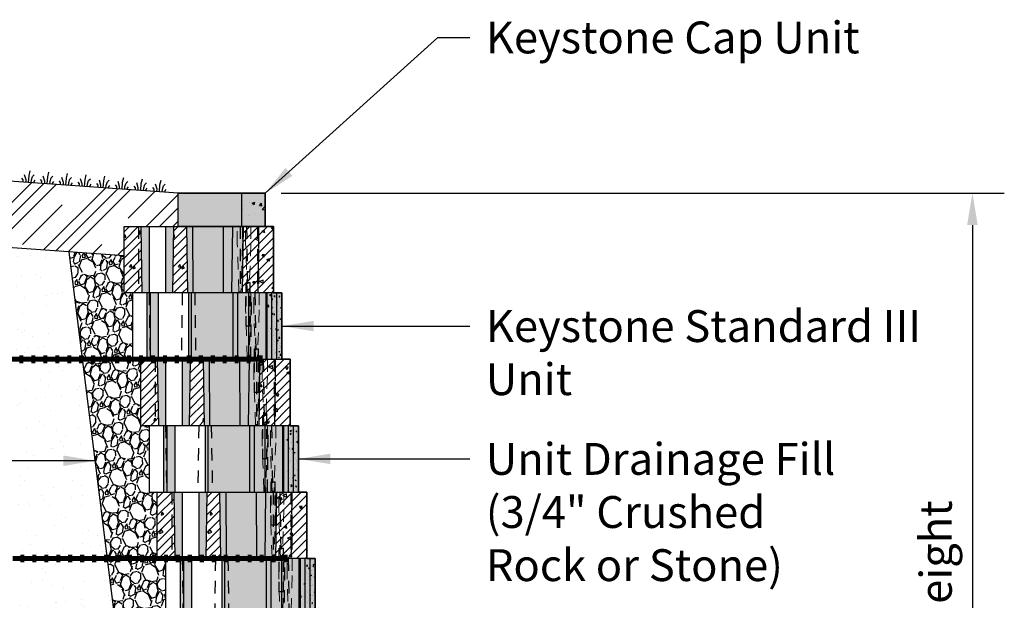
# Model space of a CAD drawing. Extents: x -30 to 149, y -61 to 20.
# Drawn here: x 56 to 66, y 5 to 11 of the extents above; entities that cross this region are included whole.
import ezdxf

# ---------------------------------------------------------------- set-up
doc = ezdxf.new("R2010")
doc.units = 0
doc.header["$MEASUREMENT"] = 0
doc.linetypes.add('HIDDEN2', pattern=[0.1875, 0.125, -0.0625])
for name, color, linetype in [('Dtl-Sect-Grid', 2, 'Continuous'), ('Dtl-Sect-Prd-Grd', 5, 'Continuous'), ('Dtl-Sect-Prd-Grd-Hat', 17, 'Continuous'), ('Dtl-Sect-Prd-Grd-Turf', 18, 'Continuous'), ('Dtl-Sect-Unt-Fil', 18, 'Continuous'), ('Dtl-Sect-Unt-Fil-Hat', 17, 'Continuous'), ('Dtl-Sect-Wal-Fil-Hat', 51, 'Continuous'), ('GEN-TXT', 7, 'Continuous'), ('Sect-Cap-3P', 3, 'Continuous'), ('Sect-Cap-3P-Hat', 7, 'Continuous'), ('Sect-Cap-3P-Hat-Sld', 25, 'Continuous'), ('Sect-Pin-Strgt-1in', 2, 'Continuous'), ('Sect-Pin-Strgt-1in-Hdn', 18, 'HIDDEN2'), ('Sect-Std III-3P 18in-1in', 3, 'Continuous'), ('Sect-Std III-3P 18in-1in-Hat', 17, 'Continuous'), ('Sect-Std III-3P 18in-1in-Hat-Sect', 17, 'Continuous'), ('Sect-Std III-3P 18in-1in-Hat-Sld-Cores', 41, 'Continuous'), ('Sect-Std III-3P 18in-1in-Hat-Sld-Fnt', 23, 'Continuous'), ('Sect-Std III-3P 18in-1in-Hat-Sld-Sides', 41, 'Continuous'), ('Sect-Std III-3P 18in-1in-Hdn-Cores', 18, 'HIDDEN2'), ('Sect-Std III-3P 18in-1in-Hdn-Cores-Cntr', 18, 'HIDDEN2'), ('Sect-Std III-3P 18in-1in-Hdn-Cores-Pins', 7, 'HIDDEN2'), ('Sect-Std III-3P 18in-1in-Hdn-Lns-Sides', 8, 'HIDDEN2'), ('Sect-Std III-3P 18in-1in-Rad-Lns', 25, 'Continuous')]:
    doc.layers.add(name, color=color, linetype=linetype)
doc.layers.add('Sect-Std III-3P 18in-1in-Hat-Lim', color=1, linetype='Continuous', plot=False)
doc.styles.add('Dim-Text', font='ARIAL.TTF')
doc.dimstyles.new('Dtl-Sht-MS .375 Scale', dxfattribs={"dimscale": 0, "dimtxt": 0.32, "dimasz": 0.32, "dimexe": 0.32, "dimexo": 0.16, "dimgap": 0.16, "dimtad": 1, "dimzin": 12, "dimdsep": 46, "dimtxsty": 'Dim-Text', "dimcen": 0.16, "dimclrd": 256, "dimclre": 256, "dimclrt": 256, "dimadec": 0, "dimazin": 3, "dimtfac": 1, "dimtmove": 0, "dimatfit": 0, "dimfxl": 0, "dimtolj": 1, "dimtzin": 0, "dimarcsym": 0})
doc.dimstyles.new('Dtl-Sht-MS-LDR .375 Scale', dxfattribs={"dimscale": 0, "dimtxt": 0.32, "dimasz": 0.32, "dimexe": 0.32, "dimexo": 0.16, "dimgap": 0.16, "dimtad": 0, "dimjust": 1, "dimzin": 12, "dimdsep": 46, "dimtxsty": 'Dim-Text', "dimcen": 0.16, "dimclrd": 256, "dimclre": 256, "dimclrt": 256, "dimadec": 0, "dimazin": 3, "dimtfac": 1, "dimtofl": 0, "dimtmove": 0, "dimatfit": 0, "dimfxl": 0, "dimtolj": 1, "dimtzin": 0, "dimarcsym": 0})
pattern_1 = [(80, (-19.5522, -2.67885), (0.2610166, 0.121714), [0.03, -0.33]), (25, (-19.5522, -2.67885), (-0.1985033, 0.2328167), [0.024, -0.264]), (130.4514, (-19.53045, -2.6687), (0.0625136, 0.3545307), [0.025496, -0.280457]), (76.1842, (-19.5922, -2.60957), (0.402807, 0.156111), [0.045, -0.495]), (126.6356, (-19.55863, -2.59656), (0.128953, 0.524377), [0.038244, -0.420685]), (21.1842, (-19.5922, -2.60957), (0.128953, 0.524377), [0.036, -0.396]), (51, (-19.54756, -2.6069), (0.2872984, -0.02009), [0.03, -0.33]), (356, (-19.54756, -2.6069), (-0.060743, 0.2998624), [0.024, -0.264]), (101.4514, (-19.52362, -2.60856), (0.2265556, 0.2797724), [0.025496, -0.280457]), (67.5, (-19.5522, -2.67885), (-0.0623665, 0.1177498), [0, -0.2608, 0, -0.268, 0, -0.265]), (37.5, (-19.5522, -2.67885), (0.0122476, 0.1892421), [0, -0.1528, 0, -0.2548, 0, -0.101]), (357.5, (-19.62945, -2.72345), (0.1894325, 0.09895125), [0, -0.1, 0, -0.312, 0, -0.414]), (347.5, (-19.66409, -2.74345), (0.1820006, 0.1513146), [0, -0.13, 0, -0.2072, 0, -0.294])]
pattern_2 = [(45, (-19.5522, -2.67885), (-0.04419417, 0.04419417), [])]
pattern_3 = [(155, (-19.0522, -2.6789), (-0.0500107, 0.2836246), [0.03, -0.33]), (100, (-19.0522, -2.6789), (-0.27626, -0.131482), [0.024, -0.264]), (205.4514, (-19.05637, -2.65526), (-0.3262707, 0.152143), [0.025496, -0.280457]), (151.1842, (-19.12947, -2.6996), (-0.046537, 0.429486), [0.045, -0.495]), (201.6356, (-19.13335, -2.6638), (-0.473134, 0.260278), [0.038244, -0.420685]), (96.1842, (-19.12947, -2.6996), (-0.473134, 0.260277), [0.036, -0.396]), (126, (-19.1205, -2.6558), (0.0937636, 0.2723093), [0.03, -0.33]), (71, (-19.1205, -2.6558), (-0.3053663, 0.0189368), [0.024, -0.264]), (176.4514, (-19.1127, -2.6331), (-0.2116025, 0.2912463), [0.025496, -0.280457]), (142.5, (-19.0522, -2.6789), (-0.1298792, -0.0297655), [0, -0.2608, 0, -0.268, 0, -0.265]), (112.5, (-19.0522, -2.6789), (-0.1796239, 0.0608098), [0, -0.1528, 0, -0.2548, 0, -0.101]), (72.5, (-19.02911, -2.76506), (-0.04655083, 0.2085882), [0, -0.1, 0, -0.312, 0, -0.414]), (62.5, (-19.01876, -2.8037), (-0.0990535, 0.2149622), [0, -0.13, 0, -0.2072, 0, -0.294])]
pattern_4 = [(45, (-19.0522, -2.6789), (-0.04419417, 0.04419417), [])]
pattern_5 = [(80, (-19.06261, -2.67885), (0.2610166, 0.121714), [0.03, -0.33]), (25, (-19.0626, -2.67885), (-0.1985033, 0.2328167), [0.024, -0.264]), (130.4514, (-19.04086, -2.6687), (0.0625136, 0.3545307), [0.025496, -0.280457]), (76.1842, (-19.1026, -2.60957), (0.402807, 0.156111), [0.045, -0.495]), (126.6356, (-19.06905, -2.59656), (0.128953, 0.524377), [0.038244, -0.420685]), (21.1842, (-19.1026, -2.60957), (0.128953, 0.524377), [0.036, -0.396]), (51, (-19.05797, -2.6069), (0.2872984, -0.02009), [0.03, -0.33]), (356, (-19.05797, -2.6069), (-0.060743, 0.2998624), [0.024, -0.264]), (101.4514, (-19.03403, -2.60856), (0.2265556, 0.2797724), [0.025496, -0.280457]), (67.5, (-19.06261, -2.67885), (-0.0623665, 0.1177498), [0, -0.2608, 0, -0.268, 0, -0.265]), (37.5, (-19.06261, -2.67885), (0.0122476, 0.1892421), [0, -0.1528, 0, -0.2548, 0, -0.101]), (357.5, (-19.13986, -2.72345), (0.1894325, 0.09895125), [0, -0.1, 0, -0.312, 0, -0.414]), (347.5, (-19.1745, -2.74345), (0.1820006, 0.1513146), [0, -0.13, 0, -0.2072, 0, -0.294])]
pattern_6 = [(45, (-19.062615, -2.67885), (-0.04419417, 0.04419417), [])]
pattern_7 = [(303.0128, (-0.218281, 0.2672), (1.854378912, -2.815897464), [0.0376701, -3.7293446]), (259.9697, (-0.197758, 0.235612), (0.5991751875, 3.3179797634), [0.064643, -6.399659]), (207.5104, (-0.209016, 0.171957), (3.6997465446, 1.907426516), [0.0455806, -4.512489]), (342.2737, (-0.169665, 0.04836), (-5.336715663, 1.7198448283), [0.0588666, -5.8277962]), (7.8337, (-0.113593, 0.030437), (-3.607857187, -0.4826671043), [0.0577234, -5.7146244]), (72.2737, (-0.056408, 0.038305), (-1.7198448283, -5.336715663), [0.0588666, -5.8277962]), (112.6942, (-0.038485, 0.094376), (1.7624878621, -4.2406646253), [0.0778481, -7.7069577]), (147.2553, (-0.06852, 0.166197), (-5.4428159623, 3.4875425751), [0.0734966, -7.2761699]), (196.4296, (-0.130337, 0.205951), (-4.095723923, -1.2215751134), [0.059066, -5.8475404]), (250.2364, (-0.186991, 0.189245), (1.067619669, 2.902583082), [0.067433, -3.3042136]), (297.3974, (-0.209793, 0.1257845), (2.1054168792, -4.0426748496), [0.0872054, -8.633345]), (213.8141, (-0.095215, 0.31539), (-2.130040203, -1.458399615), [0.0297643, -2.9466763]), (246.4692, (-0.119945, 0.298826), (1.483021802, 3.3710303053), [0.0566264, -5.6060231]), (300, (-0.14255, 0.2469), (0.2704593, -0.07246936), [0.0395979, -0.3563818]), (278.1986, (-0.18008, 0.236673), (-0.178572178, 1.497234845), [0.0213242, -2.1110922]), (6.8014, (-0.17704, 0.215567), (-0.883847094, -0.05305119), [0.0301568, -1.4776894]), (105.9638, (-0.147095, 0.21914), (-0.32351128, 0.956316004), [0.0489801, -1.5836864]), (236.5651, (-0.16057, 0.26623), (0.4153975, 0.46844936), [0.0354175, -0.8500204]), (91.3895, (-0.219072, 0.0587), (-0.0866822368, 2.9220003778), [0.049616, -4.9119966]), (145.3462, (-0.220275, 0.108302), (2.6851751365, -1.878998454), [0.0416251, -4.1208742]), (8.1986, (-0.214658, 0.280723), (-1.497234845, -0.178572178), [0.0426482, -2.0897682]), (58.6105, (-0.172445, 0.286805), (-1.536069208, -2.4871854386), [0.049616, -4.9119966]), (54.444, (-0.051387, 0.01377), (-0.903264177, -1.20735828), [0.0478464, -2.3444747]), (9.7751, (-0.023565, 0.052694), (-3.3373985675, -0.5551311374), [0.0400898, -3.9689]), (141.8014, (0.056526, 0.21096), (-1.207357323, 0.903265465), [0.0426482, -2.0897682]), (92.354, (0.02301, 0.237331), (0.139733968, -3.805847486), [0.0469367, -4.6467187]), (144.444, (0.021016, 0.078433), (1.20735828, -0.903264177), [0.0239232, -2.3683979]), (176.3099, (0.05218, 0.19473), (-1.15430629, 0.019418794), [0.0142772, -1.4134481]), (240.9638, (0.03793, 0.19565), (0.48786674, 0.73890865), [0.0577234, -1.096746]), (261.009, (0.009913, 0.145181), (0.4542342615, 2.7770615294), [0.053494, -5.2958984]), (18.6901, (-0.12275, 0.212616), (-0.61338777, -0.12552096), [0.0403822, -0.9691721]), (68.1572, (-0.084501, 0.225556), (1.7728992345, 4.4528675167), [0.0705023, -6.9797176]), (135.9454, (-0.05827, 0.290997), (1.603337391, -1.589122289), [0.0288277, -2.8539487]), (165, (-0.079, 0.31104), (-0.3429286, -0.1979899), [0.0168, -0.2632]), (195.2564, (0.00035, 0.141946), (2.183092244, 0.574550036), [0.0388987, -3.8509856]), (123.0128, (-0.037178, 0.13171), (-1.854378912, 2.815897464), [0.0753402, -3.6916746]), (75, (-0.07823, 0.1949), (-0.1979899, 0.3429286), [0.0728, -0.2072]), (40.3048, (-0.059383, 0.265206), (-2.6179098583, -2.1973048086), [0.0442719, -4.3829167]), (329.0546, (-0.02562, 0.293844), (1.009367635, -0.56033654), [0.0407686, -1.9976622]), (282.646, (0.009345, 0.27288), (1.3276773836, -5.8634181471), [0.0663782, -6.5714527]), (250.4261, (0.023877, 0.208111), (-1.21255919, -3.4435012028), [0.0702237, -6.9521407])]

# ---------------------------------------------------------------- blocks, each defined once
blk = doc.blocks.new('Sect-Pin-Strgt-1in')
at = {"layer": 'Sect-Pin-Strgt-1in', "ltscale": 0.75, "extrusion": (-2.22045e-16, 1, 2.22045e-16)}
for p, q in [((-0.02085, 0.1042), (0.02085, 0.1042)), ((-0.02085, 0), (-0.02085, 0.1042)), ((0.02085, 0), (0.02085, 0.1042))]:
    blk.add_line(p, q, dxfattribs=at)
at = {"layer": 'Sect-Pin-Strgt-1in-Hdn', "ltscale": 0.75, "extrusion": (-2.22045e-16, 1, 2.22045e-16)}
for p, q in [((-0.02085, -0.3333), (-0.02085, 0)), ((0.02085, -0.3333), (0.02085, 0)), ((0.02085, -0.3333), (-0.02085, -0.3333))]:
    blk.add_line(p, q, dxfattribs=at)
blk = doc.blocks.new('Sect-Pin-Strgt-1in-Hdn')
at = {"layer": 'Sect-Pin-Strgt-1in-Hdn', "ltscale": 0.75, "extrusion": (-2.22045e-16, 1, 2.22045e-16)}
for p, q in [((-0.02085, 0.1042), (0.02085, 0.1042)), ((-0.02085, 0), (-0.02085, 0.1042)), ((0.02085, 0), (0.02085, 0.1042)), ((-0.02085, -0.3333), (-0.02085, 0)), ((0.02085, -0.3333), (0.02085, 0)), ((0.02085, -0.3333), (-0.02085, -0.3333))]:
    blk.add_line(p, q, dxfattribs=at)
blk = doc.blocks.new('Sect-Std III 3P 18in HS-Rev1-Sect1')
at = {"layer": 'Sect-Std III-3P 18in-1in-Hat'}
h = blk.add_hatch(dxfattribs=at)
h.set_pattern_fill('AR-CONC', scale=0.03, style=0)
h.set_pattern_definition([(50, (-21.0522, -2.6789), (0.215178, -0.0188256), [0.0225, -0.2475]), (355, (-21.0522, -2.6789), (-0.0416254, 0.2256576), [0.018, -0.198]), (100.4514, (-21.03427, -2.68047), (0.1735528, 0.2068319), [0.019122, -0.2103426]), (46.1842, (-21.0522, -2.6189), (0.3201723, -0.0496557), [0.03375, -0.37125]), (96.6356, (-21.02552, -2.62304), (0.280399, 0.2922354), [0.028683, -0.315514]), (351.1842, (-21.0522, -2.6189), (0.2803986, 0.2922356), [0.027, -0.297]), (21, (-21.0222, -2.6339), (0.1790721, -0.1207857), [0.0225, -0.2475]), (326, (-21.0222, -2.6339), (0.0729946, 0.217545), [0.018, -0.198]), (71.4514, (-21.00728, -2.64397), (0.2520668, 0.0967591), [0.019122, -0.2103426]), (37.5, (-21.0522, -2.6789), (0.00364796, 0.09986816), [0, -0.1956, 0, -0.201, 0, -0.19875]), (7.5, (-21.0522, -2.6789), (0.07892086, 0.1183235), [0, -0.1146, 0, -0.1911, 0, -0.07575]), (327.5, (-21.1191, -2.6789), (0.16014673, -0.00676646), [0, -0.075, 0, -0.234, 0, -0.3105]), (317.5, (-21.1491, -2.6789), (0.17495585, 0.0300315), [0, -0.0975, 0, -0.1554, 0, -0.2205])])
h.paths.add_polyline_path([(-0.1011, 0.6667), (-0.1517, 0.6667), (-0.1517, 0), (-0.1011, 0)])
h = blk.add_hatch(dxfattribs=at)
h.set_pattern_fill('AR-CONC', scale=0.02, angle=30, style=0)
h.set_pattern_definition([(83.19109, (-61.23288, -15.46049), (0.08837422, 0.06085703), [0.01487704, -0.16364747]), (34.55242, (-61.23288, -15.46049), (-0.06720864, 0.11640837), [0.00894178, -0.09835958]), (120.00005, (-61.22551, -15.45542), (0.02116567, 0.17726537), [0.01120141, -0.12321555]), (80.54569, (-61.24642, -15.42585), (0.13638115, 0.07805537), [0.0221499, -0.24364895]), (116.72763, (-61.23506, -15.41934), (0.04366054, 0.26218844), [0.01718004, -0.18898045]), (29.7839, (-61.24642, -15.42585), (0.0436604, 0.2621885), [0.01309486, -0.1440435]), (61.2619, (-61.23131, -15.42451), (0.09727263, -0.01004493), [0.01329475, -0.14624222]), (354.1042, (-61.2313, -15.4245), (-0.0205662, 0.1499312), [0.00814916, -0.08964075]), (97.81055, (-61.2232, -15.42534), (0.07670649, 0.13988618), [0.01261127, -0.13872392]), (74.33192, (-61.23288, -15.460487), (-0.02111585, 0.058874892), [0, -0.125123175, 0, -0.128577496, 0, -0.127138196]), (48.57211, (-61.23288, -15.46049), (0.00414676, 0.094621066), [0, -0.062029945, 0, -0.10343737, 0, -0.04100147]), (356.31084, (-61.259033, -15.482787), (0.064137476, 0.049475625), [0, -0.03389571, 0, -0.10575461, 0, -0.140328236]), (341.87198, (-61.27076, -15.49279), (0.06162122, 0.07565731), [0, -0.04521603, 0, -0.0720674, 0, -0.10225779])])
h.paths.add_polyline_path([(-0.0506, 0.6667), (-0.1011, 0.6667), (-0.1011, 0), (-0.0506, 0)])
h = blk.add_hatch(dxfattribs=at)
h.set_pattern_fill('AR-CONC', scale=0.015, style=0)
h.set_pattern_definition([(60.39478, (-61.23288, -15.46049), (0.07285433, -0.00941282), [0.00991201, -0.10903216]), (352.63814, (-61.23288, -15.46049), (-0.0140934, 0.11282882), [0.00612166, -0.06733823]), (97.11988, (-61.22681, -15.46127), (0.05876098, 0.10341593), [0.00947547, -0.10423015]), (56.98718, (-61.23288, -15.43049), (0.10840297, -0.02482785), [0.0145209, -0.15972992]), (94.50422, (-61.22384, -15.43256), (0.09493658, 0.14611768), [0.0142896, -0.15718562]), (347.09987, (-61.23288, -15.43049), (0.0949365, 0.1461178), [0.00926749, -0.10194234]), (29.54797, (-61.22272, -15.43799), (0.06062969, -0.06039283), [0.00817525, -0.0899277]), (315.11214, (-61.22272, -15.43799), (0.02471429, 0.1087725), [0.00713133, -0.07844468]), (77.19908, (-61.21767, -15.44302), (0.08534401, 0.048379575), [0.0092954, -0.10224944]), (48.57211, (-61.232878, -15.460487), (0.001235114, 0.049934078), [0, -0.079404825, 0, -0.081596983, 0, -0.080683584]), (11.00221, (-61.23288, -15.460487), (0.026720785, 0.059161757), [0, -0.039189278, 0, -0.06534966, 0, -0.025903908]), (316.74697, (-61.25553, -15.460487), (0.054221993, -0.00338323), [0, -0.029404704, 0, -0.09174268, 0, -0.121735477]), (306.4638, (-61.265686, -15.460487), (0.05923602, 0.015015747), [0, -0.040952116, 0, -0.06527137, 0, -0.092614786])])
h.paths.add_polyline_path([(0, 0.6667), (-0.0141, 0.6667), (-0.0506, 0.6667), (-0.0506, 0), (0, 0)])
at = {"layer": 'Sect-Std III-3P 18in-1in-Hat-Sld-Fnt'}
blk.add_hatch(color=31, dxfattribs=at).paths.add_polyline_path([(-0.1517, 0), (0, 0), (0, 0.6667), (-0.0564, 0.6667), (-0.1517, 0.6667)])
at = {"layer": 'Sect-Std III-3P 18in-1in-Hat-Sld-Sides'}
for points in [[(-1.3205, 0.6667), (-1.3325, 0.6667), (-1.3542, 0.6667), (-1.3542, 0), (-1.3205, 0), (-1.3236, 0)], [(-1.24, 0.6667), (-1.2438, 0.6667), (-1.3205, 0.6667), (-1.3205, 0), (-1.24, 0)], [(-0.909, 0.6667), (-0.9103, 0.6667), (-0.9375, 0.6667), (-0.9375, 0.3333), (-0.9375, 0), (-0.909, 0)], [(-0.4452, 0.3333), (-0.4452, 0.6667), (-0.4927, 0.6667), (-0.4927, 0), (-0.4922, 0), (-0.4452, 0)], [(-0.3368, 0.6667), (-0.4439, 0.6667), (-0.4439, 0), (-0.3368, 0)]]:
    blk.add_hatch(color=21, dxfattribs=at).paths.add_polyline_path(points)
h = blk.add_hatch(color=26, dxfattribs=at)
h.dxf.hatch_style = 1
h.paths.add_polyline_path([(-0.4922, 0.6667), (-0.909, 0.6667), (-0.909, 0), (-0.4922, 0)])
h = blk.add_hatch(color=26, dxfattribs=at)
h.dxf.hatch_style = 1
h.paths.add_polyline_path([(-0.1655, 0.6667), (-0.3368, 0.6667), (-0.3368, 0), (-0.1655, 0)])
at = {"layer": 'Sect-Std III-3P 18in-1in', "color": 2}
for p, q in [((-1.3542, 0.6667), (-1.3542, 0)), ((-0.3368, 0.6667), (-0.3368, 0))]:
    blk.add_line(p, q, dxfattribs=at)
at = {"layer": 'Sect-Std III-3P 18in-1in', "color": 1}
for p, q in [((-0.1621, 0.6667), (-0.1621, 0)), ((-0.1517, 0.6667), (-0.1517, 0))]:
    blk.add_line(p, q, dxfattribs=at)
at = {"layer": 'Sect-Std III-3P 18in-1in'}
blk.add_lwpolyline([(-0.9375, 0), (-0.909, 0), (-0.4922, 0), (-0.4452, 0), (-0.3368, 0), (-0.1621, 0), (-0.1517, 0), (0, 0), (0, 0.6667), (-0.1517, 0.6667), (-0.1621, 0.6667), (-0.3368, 0.6667), (-0.4452, 0.6667), (-0.4922, 0.6667), (-0.909, 0.6667), (-0.9375, 0.6667), (-1.24, 0.6667), (-1.3205, 0.6667), (-1.3542, 0.6667), (-1.5, 0.6667), (-1.5, 0), (-1.3542, 0), (-1.3205, 0), (-1.24, 0)], close=True, dxfattribs=at)
at = {"layer": 'Sect-Std III-3P 18in-1in', "color": 5}
blk.add_lwpolyline([(0, 0), (0, 0.6667), (-0.0833, 0.6667)], dxfattribs=at)
at = {"layer": 'Sect-Std III-3P 18in-1in-Hat-Lim'}
for p, q in [((-0.1011, 0), (-0.1011, 0.6667)), ((-0.0506, 0), (-0.0506, 0.6667))]:
    blk.add_line(p, q, dxfattribs=at)
at = {"layer": 'Sect-Std III-3P 18in-1in-Hdn-Cores'}
for p, q in [((-0.2708, 0.6667), (-0.2607, 0)), ((-0.156, 0), (-0.1458, 0.6667))]:
    blk.add_line(p, q, dxfattribs=at)
at = {"layer": 'Sect-Std III-3P 18in-1in-Hdn-Cores-Cntr'}
for p, q in [((-1.3333, 0.6667), (-1.3229, 0)), ((-1, 0.6667), (-1.0104, 0)), ((-0.875, 0.6667), (-0.8646, 0)), ((-0.3125, 0), (-0.3021, 0.6667))]:
    blk.add_line(p, q, dxfattribs=at)
at = {"layer": 'Sect-Std III-3P 18in-1in-Hdn-Cores-Pins', "lineweight": 0}
for p, q in [((-0.349, 0.0104), (-0.3281, 0.0104)), ((-0.2656, 0.0104), (-0.2448, 0.0104))]:
    blk.add_line(p, q, dxfattribs=at)
for points in [[(-0.3125, 0.6667), (-0.3125, 0.4948), (-0.3281, 0.0104), (-0.3385, 0.0052), (-0.349, 0.0104), (-0.3646, 0.4948), (-0.3646, 0.6667)], [(-0.2292, 0.6667), (-0.2292, 0.4948), (-0.2448, 0.0104), (-0.2552, 0.0052), (-0.2656, 0.0104), (-0.2812, 0.4948), (-0.2812, 0.6667)]]:
    blk.add_lwpolyline(points, dxfattribs=at)
at = {"layer": 'Sect-Std III-3P 18in-1in-Rad-Lns'}
for points in [[(-1.3205, 0.6667), (-1.3205, 0)], [(-1.24, 0.6667), (-1.24, 0)], [(-0.9375, 0.6667), (-0.9375, 0)], [(-0.909, 0.6667), (-0.909, 0)], [(-0.4922, 0.6667), (-0.4922, 0)], [(-0.4452, 0.6667), (-0.4452, 0)]]:
    blk.add_lwpolyline(points, dxfattribs=at)
for name in ['Sect-Pin-Strgt-1in', 'Sect-Pin-Strgt-1in-Hdn']:
    blk.add_blockref(name, (-0.3385, 0.6667))
blk = doc.blocks.new('*D64')
at = {"layer": 'Defpoints', "color": 0}
for p in [(58.9167, 9), (60.5, 0), (66.0103, 0)]:
    blk.add_point(p, dxfattribs=at)
at = {"layer": 'GEN-TXT', "lineweight": -2}
for p, q in [((59.0767, 9), (66.3303, 9)), ((66.0103, 8.68), (66.0103, 0.32)), ((60.66, 0), (66.3303, 0))]:
    blk.add_line(p, q, dxfattribs=at)
at = {"layer": 'GEN-TXT'}
for points in [[(65.9569, 8.68), (66.0636, 8.68), (66.0103, 9)], [(65.9569, 0.32), (66.0636, 0.32), (66.0103, 0)]]:
    blk.add_solid(points, dxfattribs=at)
at = {"layer": 'GEN-TXT', "insert": (65.6432, 4.5), "char_height": 0.32, "attachment_point": 5, "rotation": 90, "style": 'Dim-Text'}
blk.add_mtext('\\A1;Design Height', dxfattribs=at)
blk = doc.blocks.new('Sect-Cap-3P-HS-Sect')
at = {"layer": 'Sect-Cap-3P-Hat'}
h = blk.add_hatch(dxfattribs=at)
h.set_pattern_fill('AR-CONC', scale=0.04, style=0)
h.set_pattern_definition([(50, (34.7353, -28.67916), (0.2869041, -0.0251009), [0.03, -0.33]), (355, (34.7353, -28.67916), (-0.0555005, 0.3008769), [0.024, -0.264]), (100.4514, (34.7592, -28.68125), (0.2314038, 0.2757758), [0.025496, -0.2804568]), (46.1842, (34.7353, -28.59916), (0.4268964, -0.0662076), [0.045, -0.495]), (96.6356, (34.77086, -28.6047), (0.373865, 0.389647), [0.038244, -0.420685]), (351.1842, (34.7353, -28.59916), (0.3738648, 0.3896474), [0.036, -0.396]), (21, (34.7753, -28.61916), (0.2387628, -0.1610476), [0.03, -0.33]), (326, (34.7753, -28.61916), (0.0973261, 0.29006), [0.024, -0.264]), (71.4514, (34.79519, -28.63258), (0.336089, 0.1290122), [0.025496, -0.2804568]), (37.5, (34.73529, -28.67916), (0.00486394, 0.13315754), [0, -0.2608, 0, -0.268, 0, -0.265]), (7.5, (34.73529, -28.67916), (0.1052278, 0.1577647), [0, -0.1528, 0, -0.2548, 0, -0.101]), (327.5, (34.64609, -28.67916), (0.21352897, -0.00902195), [0, -0.1, 0, -0.312, 0, -0.414]), (317.5, (34.60609, -28.67916), (0.2332745, 0.040042), [0, -0.13, 0, -0.2072, 0, -0.294])])
h.paths.add_polyline_path([(0, 0.3333), (-0.2402, 0.3333), (-0.2402, 0), (0, 0)])
at = {"layer": 'Sect-Cap-3P-Hat-Sld'}
h = blk.add_hatch(color=256, dxfattribs=at)
h.dxf.hatch_style = 1
h.paths.add_polyline_path([(-0.2402, 0), (-0.2402, 0.3333), (-0.875, 0.3333), (-0.875, 0)])
blk.add_hatch(color=31, dxfattribs=at).paths.add_polyline_path([(-0.2402, 0), (0, 0), (0, 0.3333), (-0.2402, 0.3333)])
at = {"layer": 'Sect-Cap-3P'}
blk.add_lwpolyline([(-0.875, 0), (-0.875, 0.3333), (0, 0.3333), (0, 0)], close=True, dxfattribs=at)
at = {"layer": 'Sect-Cap-3P', "color": 5, "flags": 128}
blk.add_lwpolyline([(0, 0), (0, 0.3333), (-0.875, 0.3333)], dxfattribs=at)
at = {"layer": 'Sect-Cap-3P', "color": 2, "flags": 128}
blk.add_lwpolyline([(-0.2402, 0.3333), (-0.2402, 0)], dxfattribs=at)
blk = doc.blocks.new('Sect-Std III 3P 18in HS-Rev1-XSect1')
at = {"layer": 'Sect-Std III-3P 18in-1in-Hat'}
h = blk.add_hatch(dxfattribs=at)
h.set_pattern_fill('AR-CONC', color=17, scale=0.04, angle=30, style=0)
h.set_pattern_definition(pattern_1)
h.paths.add_polyline_path([(-1.3333, 0.6667), (-1.5, 0.6667), (-1.5, 0), (-1.3229, 0)])
h = blk.add_hatch(dxfattribs=at)
h.set_pattern_fill('AR-CONC', color=17, scale=0.04, angle=30, style=0)
h.set_pattern_definition(pattern_5)
h.paths.add_polyline_path([(-0.875, 0.6667), (-1, 0.6667), (-1.0104, 0), (-0.8646, 0)])
h = blk.add_hatch(dxfattribs=at)
h.set_pattern_fill('AR-CONC', color=17, scale=0.04, angle=105, style=0)
h.set_pattern_definition(pattern_3)
h.paths.add_polyline_path([(0, 0.6667), (-0.3021, 0.6667), (-0.3125, 0), (0, 0)])
at = {"layer": 'Sect-Std III-3P 18in-1in-Hat-Sect'}
h = blk.add_hatch(dxfattribs=at)
h.set_pattern_fill('ANSI31', scale=0.5, style=0)
h.set_pattern_definition(pattern_2)
h.paths.add_polyline_path([(-1.3333, 0.6667), (-1.5, 0.6667), (-1.5, 0), (-1.3229, 0)])
h = blk.add_hatch(dxfattribs=at)
h.set_pattern_fill('ANSI31', scale=0.5, style=0)
h.set_pattern_definition(pattern_6)
h.paths.add_polyline_path([(-0.875, 0.6667), (-1, 0.6667), (-1.0104, 0), (-0.8646, 0)])
h = blk.add_hatch(dxfattribs=at)
h.set_pattern_fill('ANSI31', scale=0.5, style=0)
h.set_pattern_definition(pattern_4)
h.paths.add_polyline_path([(0, 0.6667), (-0.3021, 0.6667), (-0.3125, 0), (0, 0)])
at = {"layer": 'Sect-Std III-3P 18in-1in-Hat-Sld-Cores'}
for points in [[(-1.25, 0.6667), (-1.3333, 0.6667), (-1.3229, 0), (-1.25, 0)], [(-1, 0.6667), (-1.0833, 0.6667), (-1.0833, 0), (-1.0104, 0)], [(-0.8132, 0.6667), (-0.875, 0.6667), (-0.8646, 0), (-0.8105, 0)], [(-0.4135, 0.6667), (-0.5074, 0.6667), (-0.5047, 0), (-0.4225, 0)]]:
    blk.add_hatch(color=21, dxfattribs=at).paths.add_polyline_path(points)
h = blk.add_hatch(color=26, dxfattribs=at)
h.dxf.hatch_style = 1
h.paths.add_polyline_path([(-0.5074, 0.6667), (-0.8132, 0.6667), (-0.8105, 0), (-0.5047, 0)])
h = blk.add_hatch(color=25, dxfattribs=at)
h.dxf.hatch_style = 1
h.paths.add_polyline_path([(-0.3021, 0.6667), (-0.4135, 0.6667), (-0.4225, 0), (-0.3125, 0)])
at = {"layer": 'Sect-Std III-3P 18in-1in', "color": 2}
for p, q in [((-1.3333, 0.6667), (-1.3229, 0)), ((-1.0104, 0), (-1, 0.6667)), ((-0.875, 0.6667), (-0.8646, 0)), ((-0.3125, 0), (-0.3021, 0.6667))]:
    blk.add_line(p, q, dxfattribs=at)
at = {"layer": 'Sect-Std III-3P 18in-1in'}
blk.add_lwpolyline([(-0.3221, 0), (-0.4225, 0), (-0.5047, 0), (-0.8105, 0), (-0.8646, 0), (-1.0104, 0), (-1.0833, 0), (-1.25, 0), (-1.3229, 0), (-1.5, 0), (-1.5, 0.6667), (-1.3333, 0.6667), (-1.25, 0.6667), (-1.0833, 0.6667), (-1, 0.6667), (-0.875, 0.6667), (-0.8132, 0.6667), (-0.5074, 0.6667), (-0.4135, 0.6667), (-0.3131, 0.6667), (-0.3021, 0.6667), (0, 0.6667), (0, 0), (-0.3125, 0)], close=True, dxfattribs=at)
at = {"layer": 'Sect-Std III-3P 18in-1in', "color": 5}
blk.add_lwpolyline([(0, 0), (0, 0.6667), (-0.0833, 0.6667)], dxfattribs=at)
at = {"layer": 'Sect-Std III-3P 18in-1in-Hdn-Cores-Cntr'}
for p, q in [((-0.2708, 0.6667), (-0.2607, 0)), ((-0.156, 0), (-0.1458, 0.6667))]:
    blk.add_line(p, q, dxfattribs=at)
at = {"layer": 'Sect-Std III-3P 18in-1in-Hdn-Cores-Pins', "lineweight": 0}
for p, q in [((-0.349, 0.0104), (-0.3281, 0.0104)), ((-0.2656, 0.0104), (-0.2448, 0.0104))]:
    blk.add_line(p, q, dxfattribs=at)
for points in [[(-0.3125, 0.6667), (-0.3125, 0.4948), (-0.3281, 0.0104), (-0.3385, 0.0052), (-0.349, 0.0104), (-0.3646, 0.4948), (-0.3646, 0.6667)], [(-0.2292, 0.6667), (-0.2292, 0.4948), (-0.2448, 0.0104), (-0.2552, 0.0052), (-0.2656, 0.0104), (-0.2812, 0.4948), (-0.2812, 0.6667)]]:
    blk.add_lwpolyline(points, dxfattribs=at)
at = {"layer": 'Sect-Std III-3P 18in-1in-Hdn-Lns-Sides'}
for p, q in [((-1.3542, 0.6667), (-1.3542, 0)), ((-0.3368, 0.6667), (-0.3368, 0)), ((-0.1621, 0.6667), (-0.1621, 0)), ((-0.1517, 0.6667), (-0.1517, 0))]:
    blk.add_line(p, q, dxfattribs=at)
at = {"layer": 'Sect-Std III-3P 18in-1in-Rad-Lns'}
for points in [[(-1.25, 0.6667), (-1.25, 0)], [(-1.0833, 0.6667), (-1.0833, 0)], [(-0.8132, 0.6667), (-0.8105, 0)], [(-0.5074, 0.6667), (-0.5047, 0)], [(-0.4135, 0.6667), (-0.4225, 0)]]:
    blk.add_lwpolyline(points, dxfattribs=at)
for name in ['Sect-Pin-Strgt-1in', 'Sect-Pin-Strgt-1in-Hdn']:
    blk.add_blockref(name, (-0.3385, 0.6667))
blk = doc.blocks.new('Sect-Std III 3P 18in HS-Rev1-XSect1-No Pins')
at = {"layer": 'Sect-Std III-3P 18in-1in-Hat'}
h = blk.add_hatch(dxfattribs=at)
h.set_pattern_fill('AR-CONC', color=17, scale=0.04, angle=30, style=0)
h.set_pattern_definition(pattern_1)
h.paths.add_polyline_path([(-1.3333, 0.6667), (-1.5, 0.6667), (-1.5, 0), (-1.3229, 0)])
h = blk.add_hatch(dxfattribs=at)
h.set_pattern_fill('AR-CONC', color=17, scale=0.04, angle=30, style=0)
h.set_pattern_definition(pattern_5)
h.paths.add_polyline_path([(-0.875, 0.6667), (-1, 0.6667), (-1.0104, 0), (-0.8646, 0)])
h = blk.add_hatch(dxfattribs=at)
h.set_pattern_fill('AR-CONC', color=17, scale=0.04, angle=105, style=0)
h.set_pattern_definition(pattern_3)
h.paths.add_polyline_path([(0, 0.6667), (-0.3021, 0.6667), (-0.3125, 0), (0, 0)])
at = {"layer": 'Sect-Std III-3P 18in-1in-Hat-Sect'}
h = blk.add_hatch(dxfattribs=at)
h.set_pattern_fill('ANSI31', scale=0.5, style=0)
h.set_pattern_definition(pattern_2)
h.paths.add_polyline_path([(-1.3333, 0.6667), (-1.5, 0.6667), (-1.5, 0), (-1.3229, 0)])
h = blk.add_hatch(dxfattribs=at)
h.set_pattern_fill('ANSI31', scale=0.5, style=0)
h.set_pattern_definition(pattern_6)
h.paths.add_polyline_path([(-0.875, 0.6667), (-1, 0.6667), (-1.0104, 0), (-0.8646, 0)])
h = blk.add_hatch(dxfattribs=at)
h.set_pattern_fill('ANSI31', scale=0.5, style=0)
h.set_pattern_definition(pattern_4)
h.paths.add_polyline_path([(0, 0.6667), (-0.3021, 0.6667), (-0.3125, 0), (0, 0)])
at = {"layer": 'Sect-Std III-3P 18in-1in-Hat-Sld-Cores'}
for points in [[(-1.25, 0.6667), (-1.3333, 0.6667), (-1.3229, 0), (-1.25, 0)], [(-1, 0.6667), (-1.0833, 0.6667), (-1.0833, 0), (-1.0104, 0)], [(-0.8132, 0.6667), (-0.875, 0.6667), (-0.8646, 0), (-0.8105, 0)], [(-0.4135, 0.6667), (-0.5074, 0.6667), (-0.5047, 0), (-0.4225, 0)]]:
    blk.add_hatch(color=21, dxfattribs=at).paths.add_polyline_path(points)
h = blk.add_hatch(color=26, dxfattribs=at)
h.dxf.hatch_style = 1
h.paths.add_polyline_path([(-0.5074, 0.6667), (-0.8132, 0.6667), (-0.8105, 0), (-0.5047, 0)])
h = blk.add_hatch(color=25, dxfattribs=at)
h.dxf.hatch_style = 1
h.paths.add_polyline_path([(-0.3021, 0.6667), (-0.4135, 0.6667), (-0.4225, 0), (-0.3125, 0)])
at = {"layer": 'Sect-Std III-3P 18in-1in', "color": 2}
for p, q in [((-1.3333, 0.6667), (-1.3229, 0)), ((-1.0104, 0), (-1, 0.6667)), ((-0.875, 0.6667), (-0.8646, 0)), ((-0.3125, 0), (-0.3021, 0.6667))]:
    blk.add_line(p, q, dxfattribs=at)
at = {"layer": 'Sect-Std III-3P 18in-1in'}
blk.add_lwpolyline([(-0.3221, 0), (-0.4225, 0), (-0.5047, 0), (-0.8105, 0), (-0.8646, 0), (-1.0104, 0), (-1.0833, 0), (-1.25, 0), (-1.3229, 0), (-1.5, 0), (-1.5, 0.6667), (-1.3333, 0.6667), (-1.25, 0.6667), (-1.0833, 0.6667), (-1, 0.6667), (-0.875, 0.6667), (-0.8132, 0.6667), (-0.5074, 0.6667), (-0.4135, 0.6667), (-0.3131, 0.6667), (-0.3021, 0.6667), (0, 0.6667), (0, 0), (-0.3125, 0)], close=True, dxfattribs=at)
at = {"layer": 'Sect-Std III-3P 18in-1in', "color": 5}
blk.add_lwpolyline([(0, 0), (0, 0.6667), (-0.0833, 0.6667)], dxfattribs=at)
at = {"layer": 'Sect-Std III-3P 18in-1in-Hdn-Cores-Cntr'}
for p, q in [((-0.2708, 0.6667), (-0.2607, 0)), ((-0.156, 0), (-0.1458, 0.6667))]:
    blk.add_line(p, q, dxfattribs=at)
at = {"layer": 'Sect-Std III-3P 18in-1in-Hdn-Cores-Pins', "lineweight": 0}
for p, q in [((-0.349, 0.0104), (-0.3281, 0.0104)), ((-0.2656, 0.0104), (-0.2448, 0.0104))]:
    blk.add_line(p, q, dxfattribs=at)
for points in [[(-0.3125, 0.6667), (-0.3125, 0.4948), (-0.3281, 0.0104), (-0.3385, 0.0052), (-0.349, 0.0104), (-0.3646, 0.4948), (-0.3646, 0.6667)], [(-0.2292, 0.6667), (-0.2292, 0.4948), (-0.2448, 0.0104), (-0.2552, 0.0052), (-0.2656, 0.0104), (-0.2812, 0.4948), (-0.2812, 0.6667)]]:
    blk.add_lwpolyline(points, dxfattribs=at)
at = {"layer": 'Sect-Std III-3P 18in-1in-Hdn-Lns-Sides'}
for p, q in [((-1.3542, 0.6667), (-1.3542, 0)), ((-0.3368, 0.6667), (-0.3368, 0)), ((-0.1621, 0.6667), (-0.1621, 0)), ((-0.1517, 0.6667), (-0.1517, 0))]:
    blk.add_line(p, q, dxfattribs=at)
at = {"layer": 'Sect-Std III-3P 18in-1in-Rad-Lns'}
for points in [[(-1.25, 0.6667), (-1.25, 0)], [(-1.0833, 0.6667), (-1.0833, 0)], [(-0.8132, 0.6667), (-0.8105, 0)], [(-0.5074, 0.6667), (-0.5047, 0)], [(-0.4135, 0.6667), (-0.4225, 0)]]:
    blk.add_lwpolyline(points, dxfattribs=at)
blk = doc.blocks.new('Prd-Turf')
at = {"layer": 'Dtl-Sect-Prd-Grd-Turf'}
for points in [[(-0.0557, 0), (-0.0555, -0.0164), (-0.0646, -0.0297)], [(-0.027, 0), (-0.0279, -0.0302), (-0.036, -0.0643), (-0.0519, -0.081)], [(0, 0), (0, 0), (0.0001, -0.0703), (-0.0083, -0.1197)], [(0.0488, -0.0767), (0.0293, -0.0288), (0.0286, 0), (0.0286, 0), (0.0286, 0)], [(0.0536, 0), (0.0536, 0), (0.0536, 0), (0.0548, -0.0236), (0.0691, -0.0407)]]:
    blk.add_lwpolyline(points, dxfattribs=at)

msp = doc.modelspace()

# ---------------------------------------------------------------- hatches: boundary and pattern name
at = {"layer": 'Dtl-Sect-Prd-Grd-Hat'}
h = msp.add_hatch(dxfattribs=at)
h.set_pattern_fill('CLAY', color=256, scale=3, angle=45, style=0)
h.paths.add_polyline_path([(48.54465, 9.67836), (48.77206, 8.99611), (57.5, 8.37269), (57.5, 8.66667), (58.04167, 8.66667), (58.04167, 9)])
at = {"layer": 'Dtl-Sect-Unt-Fil-Hat'}
h = msp.add_hatch(dxfattribs=at)
h.set_pattern_fill('GRAVEL', color=256, scale=0.28, angle=75, style=0)
h.set_pattern_definition(pattern_7)
h.paths.add_polyline_path([(57.08235, 7.33338), (57.58333, 7.33333), (57.58333, 8), (57.5, 8), (57.5, 8.37269), (56.9475, 8.41215)])
h = msp.add_hatch(dxfattribs=at)
h.set_pattern_fill('GRAVEL', color=256, scale=0.28, angle=75, style=0)
h.set_pattern_definition(pattern_7)
h.paths.add_polyline_path([(57.33235, 5.33338), (57.83333, 5.33333), (57.83333, 6), (57.75, 6), (57.75, 6.66667), (57.66667, 6.66667), (57.66667, 7.33333), (57.08235, 7.33338)])
h = msp.add_hatch(dxfattribs=at)
h.set_pattern_fill('GRAVEL', color=256, scale=0.28, angle=75, style=0)
h.set_pattern_definition(pattern_7)
h.paths.add_polyline_path([(57.91667, 4.66667), (57.91667, 5.33333), (57.33235, 5.33338), (57.58235, 3.33338), (58.08333, 3.33333), (58.08333, 4), (58, 4), (58, 4.66667)])
at = {"layer": 'Dtl-Sect-Wal-Fil-Hat'}
h = msp.add_hatch(dxfattribs=at)
h.set_pattern_fill('AR-SAND', color=256, scale=0.2, style=0)
h.paths.add_polyline_path([(56.9475, 8.41215), (48.77206, 8.99611), (49.68394, 6.26047), (49.80253, 6.3), (51.64338, 0.77746), (51.65369, 0.82194), (51.86319, 1.03933), (52.24996, 1.15059), (52.64479, 1.03933), (52.84624, 0.78974), (52.87964, 0.62936), (57.92913, 0.55919)])
h.paths.add_polyline_path([(55.62438, 4.71388, -1), (55.62438, 3.94601), (52.66299, 3.94601, -1), (52.66299, 4.71388)], flags=16)
h.paths.add_polyline_path([(54.03589, 1.93009), (56.35753, 1.93009), (56.35753, 2.58952), (54.03589, 2.58952)], flags=24)
h.paths.add_polyline_path([(55.25307, 5.97858), (56.06901, 5.97858), (56.06901, 6.638), (55.25307, 6.638)], flags=24)
h.paths.add_polyline_path([(52.56066, 4.08176), (55.75761, 4.08176), (55.75761, 4.57813), (52.56066, 4.57813)], flags=8)

# ---------------------------------------------------------------- linework, layer by layer
at = {"layer": 'Dtl-Sect-Grid', "color": 19}
for points in [[(58.89069, 7.33338, 0.08, 0.08, 0), (58.84902, 7.33338, 0.05, 0.05, 0), (58.77069, 7.33338, 0.08, 0.08, 0), (58.72902, 7.33338, 0.05, 0.05, 0), (58.65069, 7.33338, 0.08, 0.08, 0), (58.60902, 7.33338, 0.05, 0.05, 0), (58.53069, 7.33338, 0.08, 0.08, 0), (58.48902, 7.33338, 0.05, 0.05, 0), (58.41069, 7.33338, 0.08, 0.08, 0), (58.36902, 7.33338, 0.05, 0.05, 0), (58.29069, 7.33338, 0.08, 0.08, 0), (58.24902, 7.33338, 0.05, 0.05, 0), (58.17069, 7.33338, 0.08, 0.08, 0), (58.12902, 7.33338, 0.05, 0.05, 0), (58.05069, 7.33338, 0.08, 0.08, 0), (58.00902, 7.33338, 0.05, 0.05, 0), (57.93069, 7.33338, 0.08, 0.08, 0), (57.88902, 7.33338, 0.05, 0.05, 0), (57.81069, 7.33338, 0.08, 0.08, 0), (57.76902, 7.33338, 0.05, 0.05, 0), (57.69069, 7.33338, 0.08, 0.08, 0), (57.64902, 7.33338, 0.05, 0.05, 0), (57.57069, 7.33338, 0.08, 0.08, 0), (57.52902, 7.33338, 0.05, 0.05, 0), (57.45069, 7.33338, 0.08, 0.08, 0), (57.40902, 7.33338, 0.05, 0.05, 0), (57.33069, 7.33338, 0.08, 0.08, 0), (57.28902, 7.33338, 0.05, 0.05, 0), (57.21069, 7.33338, 0.08, 0.08, 0), (57.16902, 7.33338, 0.05, 0.05, 0), (57.09069, 7.33338, 0.08, 0.08, 0), (57.04902, 7.33338, 0.05, 0.05, 0), (56.97069, 7.33338, 0.08, 0.08, 0), (56.92902, 7.33338, 0.05, 0.05, 0), (56.85069, 7.33338, 0.08, 0.08, 0), (56.80902, 7.33338, 0.05, 0.05, 0), (56.73069, 7.33338, 0.08, 0.08, 0), (56.68902, 7.33338, 0.05, 0.05, 0), (56.61069, 7.33338, 0.08, 0.08, 0), (56.56902, 7.33338, 0.05, 0.05, 0), (56.49069, 7.33338, 0.08, 0.08, 0), (56.44902, 7.33338, 0.05, 0.05, 0), (56.37069, 7.33338, 0.08, 0.08, 0)], [(59.14069, 5.33338, 0.08, 0.08, 0), (59.09902, 5.33338, 0.05, 0.05, 0), (59.02069, 5.33338, 0.08, 0.08, 0), (58.97902, 5.33338, 0.05, 0.05, 0), (58.90069, 5.33338, 0.08, 0.08, 0), (58.85902, 5.33338, 0.05, 0.05, 0), (58.78069, 5.33338, 0.08, 0.08, 0), (58.73902, 5.33338, 0.05, 0.05, 0), (58.66069, 5.33338, 0.08, 0.08, 0), (58.61902, 5.33338, 0.05, 0.05, 0), (58.54069, 5.33338, 0.08, 0.08, 0), (58.49902, 5.33338, 0.05, 0.05, 0), (58.42069, 5.33338, 0.08, 0.08, 0), (58.37902, 5.33338, 0.05, 0.05, 0), (58.30069, 5.33338, 0.08, 0.08, 0), (58.25902, 5.33338, 0.05, 0.05, 0), (58.18069, 5.33338, 0.08, 0.08, 0), (58.13902, 5.33338, 0.05, 0.05, 0), (58.06069, 5.33338, 0.08, 0.08, 0), (58.01902, 5.33338, 0.05, 0.05, 0), (57.94069, 5.33338, 0.08, 0.08, 0), (57.89902, 5.33338, 0.05, 0.05, 0), (57.82069, 5.33338, 0.08, 0.08, 0), (57.77902, 5.33338, 0.05, 0.05, 0), (57.70069, 5.33338, 0.08, 0.08, 0), (57.65902, 5.33338, 0.05, 0.05, 0), (57.58069, 5.33338, 0.08, 0.08, 0), (57.53902, 5.33338, 0.05, 0.05, 0), (57.46069, 5.33338, 0.08, 0.08, 0), (57.41902, 5.33338, 0.05, 0.05, 0), (57.34069, 5.33338, 0.08, 0.08, 0), (57.29902, 5.33338, 0.05, 0.05, 0), (57.22069, 5.33338, 0.08, 0.08, 0), (57.17902, 5.33338, 0.05, 0.05, 0), (57.10069, 5.33338, 0.08, 0.08, 0), (57.05902, 5.33338, 0.05, 0.05, 0), (56.98069, 5.33338, 0.08, 0.08, 0), (56.93902, 5.33338, 0.05, 0.05, 0), (56.86069, 5.33338, 0.08, 0.08, 0), (56.81902, 5.33338, 0.05, 0.05, 0), (56.74069, 5.33338, 0.08, 0.08, 0), (56.69902, 5.33338, 0.05, 0.05, 0), (56.62069, 5.33338, 0.08, 0.08, 0), (56.57902, 5.33338, 0.05, 0.05, 0), (56.50069, 5.33338, 0.08, 0.08, 0), (56.45902, 5.33338, 0.05, 0.05, 0), (56.38069, 5.33338, 0.08, 0.08, 0)]]:
    msp.add_lwpolyline(points, format="xyseb", dxfattribs=at)
at = {"layer": 'Dtl-Sect-Prd-Grd', "flags": 128}
msp.add_lwpolyline([(58.04167, 9), (48.54465, 9.67836)], dxfattribs=at)
at = {"layer": 'Dtl-Sect-Prd-Grd', "color": 7, "flags": 128}
msp.add_lwpolyline([(57.5, 8.37269), (48.77206, 8.99611)], dxfattribs=at)
at = {"layer": 'Dtl-Sect-Prd-Grd', "color": 5, "flags": 128}
msp.add_lwpolyline([(58.04167, 9), (58.91667, 9), (58.91667, 8.66667), (59, 8.66667), (59, 8), (59.08333, 8), (59.08333, 7.33333), (59.16667, 7.33333), (59.16667, 6.66667), (59.25, 6.66667), (59.25, 6), (59.33333, 6), (59.33333, 5.33333), (59.41667, 5.33333), (59.41667, 4.66667)], dxfattribs=at)
at = {"layer": 'Dtl-Sect-Unt-Fil', "flags": 128}
msp.add_lwpolyline([(57.92913, 0.55919), (56.9475, 8.41215)], dxfattribs=at)

# ---------------------------------------------------------------- block references
at = {"rotation": 175.9143832200251}
for p in [(56.54149, 9.10716), (56.72901, 9.09376), (56.91653, 9.08037), (57.10406, 9.06697), (57.29158, 9.05358), (57.4791, 9.04018), (57.66662, 9.02679), (57.85414, 9.01339)]:
    msp.add_blockref('Prd-Turf', p, dxfattribs=at)
for name, p in [('Sect-Cap-3P-HS-Sect', (58.91667, 8.66667)), ('Sect-Std III 3P 18in HS-Rev1-XSect1-No Pins', (59, 8)), ('Sect-Std III 3P 18in HS-Rev1-Sect1', (59.08333, 7.33333)), ('Sect-Std III 3P 18in HS-Rev1-XSect1', (59.16667, 6.66667)), ('Sect-Std III 3P 18in HS-Rev1-Sect1', (59.25, 6)), ('Sect-Std III 3P 18in HS-Rev1-XSect1', (59.33333, 5.33333)), ('Sect-Std III 3P 18in HS-Rev1-Sect1', (59.41667, 4.66667))]:
    msp.add_blockref(name, p)

# ---------------------------------------------------------------- texts
at = {"layer": 'GEN-TXT', "char_height": 0.32, "attachment_point": 1, "style": 'Dim-Text'}
for s, insert in [('{\\fArial|b0|i0|c0|p34;Keystone Cap Unit}', (61.12891, 10.7241)), ('Keystone Standard III \\PUnit', (61.12891, 7.82667)), ('Unit Drainage Fill \\P(3/4" Crushed\\P Rock or Stone)', (61.12891, 6.49333))]:
    msp.add_mtext(s, dxfattribs=dict(at, insert=insert))

# ---------------------------------------------------------------- dimensions: what is measured, and where the dimension line sits
at = {"layer": 'GEN-TXT'}
dim = msp.add_linear_dim(base=(66.01027, 0), p1=(58.91667, 9), p2=(60.5, 0), angle=90, text='Design Height', dimstyle='Dtl-Sht-MS .375 Scale', override={"dimscale": 1, "dimpost": "'"}, dxfattribs=at)
dim.commit()
dim.dimension.update_dxf_attribs({"geometry": '*D64', "text_midpoint": (66.01027, 4.5), "dimtype": 160})

# ---------------------------------------------------------------- leaders
for points, override in [([(58.91667, 9), (60.64891, 10.5641), (60.96891, 10.5641)], {"dimscale": 1, "dimasz": 0.32}), ([(59.08333, 7.66667), (60.96891, 7.66667)], {"dimscale": 1, "dimasz": 0.32}), ([(57.2097, 6.31462), (56.12805, 6.31462)], {"dimscale": 1}), ([(59.25, 6.33333), (60.96891, 6.33333)], {"dimscale": 1, "dimasz": 0.32})]:
    msp.add_leader(points, dimstyle='Dtl-Sht-MS-LDR .375 Scale', override=override, dxfattribs=at)

doc.saveas('drawing.dxf')
